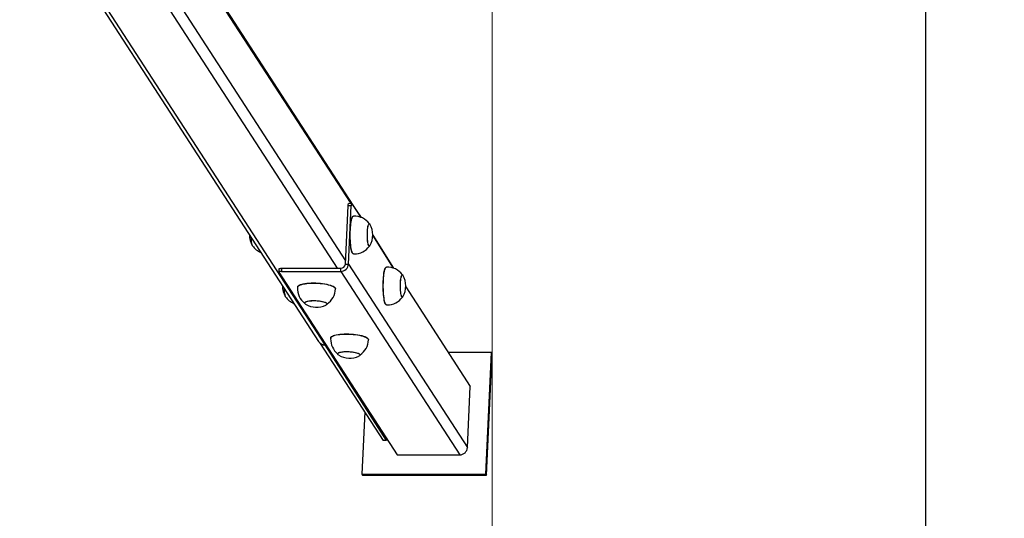
# Model space of a CAD drawing. Units: millimetres. Extents: x 2850 to 7871, y 1619 to 11266.
# Drawn here: x 6622 to 7871, y 4214 to 4847 of the extents above; entities that cross this region are included whole.
import ezdxf

# ---------------------------------------------------------------- set-up
doc = ezdxf.new("R2010")
doc.units = ezdxf.units.MM
doc.header["$LTSCALE"] = 50
doc.layers.add('THICK_LINE', color=7, linetype='Continuous', lineweight=25)
doc.styles.add('SLDTEXTSTYLE0', font='TXT', dxfattribs={"width": 0.605})
doc.dimstyles.new('SLDDIMSTYLE1', dxfattribs={"dimtxt": 200, "dimasz": 250, "dimexe": 0, "dimexo": 0.0625, "dimgap": 50, "dimtad": 2, "dimdec": 1, "dimrnd": 1e-09, "dimzin": 12, "dimdsep": 46, "dimtxsty": 'SLDTEXTSTYLE0', "dimsah": 1, "dimcen": 0.09, "dimadec": 0, "dimazin": 3, "dimtfac": 1, "dimtofl": 0, "dimtmove": 0, "dimatfit": 3, "dimfxl": 0, "dimfrac": 2, "dimtolj": 1, "dimtzin": 12, "dimarcsym": 0})

# ---------------------------------------------------------------- blocks, each defined once
blk = doc.blocks.new('_D_1')
at = {"layer": 'THICK_LINE', "color": 7}
for p, q in [((6221.2, 8112.8), (7871.2, 8112.8)), ((7771.2, 8112.8), (7771.2, 2104.8)), ((6221.2, 2104.8), (7871.2, 2104.8))]:
    blk.add_line(p, q, dxfattribs=at)
for points in [[(7771.2, 8112.8), (7721.2, 7862.8), (7821.2, 7862.8)], [(7771.2, 2104.8), (7821.2, 2354.8), (7721.2, 2354.8)]]:
    blk.add_solid(points, dxfattribs=at)
at = {"layer": 'THICK_LINE', "color": 7, "insert": (7513.4, 4858.3), "char_height": 200, "attachment_point": 1, "rotation": 90, "style": 'SLDTEXTSTYLE0'}
blk.add_mtext('6008', dxfattribs=at)

msp = doc.modelspace()

# ---------------------------------------------------------------- linework, layer by layer
at = {"color": 8, "linetype": 'Continuous', "lineweight": 25}
for p, q in [((6751.4, 4978.17), (7035.1, 4540.41)), ((6661.91, 4969.14), (7008.79, 4433.88)), ((6740.48, 4969.48), (7024.65, 4530.98)), ((6841.78, 4921.54), (7041.63, 4613.15)), ((7008.79, 4433.88), (7010.42, 4433.54))]:
    msp.add_line(p, q, dxfattribs=at)
at = {"color": 7, "linetype": 'Continuous', "lineweight": 25}
for p, q in [((6656.59, 4969.31), (7000.85, 4438.1)), ((7055.12, 4595.52), (6841.78, 4924.73)), ((7043.13, 4613.01), (7039.02, 4613.15)), ((7043.13, 4613.01), (7055.12, 4595.52)), ((7034.91, 4536.29), (7038.34, 4610.18)), ((7042.28, 4610.18), (7038.34, 4610.18)), ((7038.85, 4536.29), (7042.28, 4610.18)), ((7045.06, 4597.27), (7045.06, 4597.27)), ((7065.36, 4587.57), (7065.05, 4587.58)), ((7096.18, 4531.16), (7069.62, 4573.16)), ((7069.62, 4573.16), (7096.18, 4531.16)), ((7045.06, 4549.29), (7045.06, 4549.29)), ((7065.05, 4558.99), (7065.36, 4559)), ((7034.91, 4536.29), (7038.85, 4536.29)), ((7038.85, 4536.29), (7189.8, 4303.35)), ((6950.58, 4530.13), (6950.46, 4526.08)), ((6950.46, 4526.08), (7100.74, 4294.17)), ((6953.9, 4530.98), (6953.72, 4527.11)), ((6953.72, 4527.11), (7029.06, 4527.11)), ((6953.9, 4530.98), (7029.24, 4530.98)), ((7029.06, 4527.11), (7029.24, 4530.98)), ((7029.06, 4527.11), (7180.02, 4294.17)), ((7086.99, 4532.57), (7086.99, 4532.57)), ((7107.29, 4522.87), (7106.98, 4522.88)), ((7111.53, 4507.48), (7193.42, 4381.11)), ((6983.14, 4487.22), (6983.13, 4487.03)), ((7106.98, 4494.28), (7107.29, 4494.29)), ((7011.7, 4485.7), (7011.7, 4485.89)), ((7086.99, 4484.59), (7086.99, 4484.59)), ((7003.09, 4435.66), (7082.89, 4312.53)), ((7008.79, 4433.88), (7086.83, 4312.53)), ((7009.24, 4433.54), (7010.42, 4433.54)), ((7220.53, 4424.09), (7165.57, 4424.09)), ((7213.34, 4269.54), (7220.53, 4424.09)), ((7220.53, 4424.09), (7221.21, 4423.06)), ((7025.07, 4422.51), (7025.06, 4422.32)), ((7053.63, 4421), (7053.63, 4421.19)), ((7214.01, 4268.51), (7221.21, 4423.06)), ((7189.8, 4303.35), (7193.42, 4381.11)), ((7059.46, 4348.68), (7055.77, 4269.54)), ((7086.83, 4312.53), (7082.89, 4312.53)), ((7086.96, 4315.44), (7086.83, 4312.53)), ((7100.74, 4294.17), (7180.02, 4294.17)), ((7055.77, 4269.54), (7213.34, 4269.54)), ((7055.77, 4269.54), (7056.44, 4268.51)), ((7056.44, 4268.51), (7214.01, 4268.51)), ((7213.34, 4269.54), (7214.01, 4268.51))]:
    msp.add_line(p, q, dxfattribs=at)
at = {"color": 7, "linetype": 'Continuous', "lineweight": 25, "flags": 128}
for points in [[(7038.34, 4610.18), (7038.39, 4610.92), (7038.46, 4611.58), (7038.56, 4612.15), (7038.67, 4612.61), (7038.79, 4612.93), (7038.92, 4613.11), (7039.02, 4613.15)], [(7043.13, 4613.01), (7043, 4613.14), (7042.86, 4613.11), (7042.73, 4612.93), (7042.61, 4612.61), (7042.5, 4612.15), (7042.4, 4611.58), (7042.33, 4610.92), (7042.28, 4610.18)], [(7045.06, 4549.29), (7044.7, 4549.39), (7044.19, 4549.82), (7043.7, 4550.62), (7043.22, 4551.76), (7042.78, 4553.22), (7042.37, 4554.99), (7042, 4557.03), (7041.67, 4559.32), (7041.4, 4561.83), (7041.18, 4564.5), (7041.03, 4567.31), (7040.93, 4570.21), (7040.9, 4573.16), (7040.92, 4576.11), (7041.02, 4579.02), (7041.17, 4581.84), (7041.38, 4584.53), (7041.65, 4587.05), (7041.97, 4589.36), (7042.33, 4591.42), (7042.74, 4593.21), (7043.19, 4594.7), (7043.66, 4595.87), (7044.15, 4596.69), (7044.66, 4597.16), (7045.06, 4597.27)], [(7045.23, 4549.28), (7045.04, 4549.31), (7044.54, 4549.63), (7044.05, 4550.3), (7043.58, 4551.31), (7043.13, 4552.63), (7042.72, 4554.26), (7042.34, 4556.16), (7042, 4558.32), (7041.71, 4560.69), (7041.47, 4563.24), (7041.29, 4565.94), (7041.16, 4568.75), (7041.1, 4571.63), (7041.09, 4574.53), (7041.15, 4577.41), (7041.27, 4580.23), (7041.44, 4582.95), (7041.67, 4585.53), (7041.95, 4587.93), (7042.28, 4590.11), (7042.66, 4592.05), (7043.07, 4593.72), (7043.51, 4595.09), (7043.98, 4596.14), (7044.47, 4596.86), (7044.97, 4597.23), (7045.23, 4597.29)], [(7065.97, 4559.6), (7065.63, 4559.44), (7065.24, 4559.29), (7064.85, 4559.49), (7064.47, 4560.06), (7064.11, 4560.96), (7063.79, 4562.19), (7063.5, 4563.7), (7063.25, 4565.46), (7063.06, 4567.43), (7062.93, 4569.54), (7062.85, 4571.76), (7062.84, 4574.01), (7062.89, 4576.24), (7063.01, 4578.4), (7063.18, 4580.42), (7063.4, 4582.26), (7063.68, 4583.87), (7063.99, 4585.2), (7064.34, 4586.23), (7064.71, 4586.92), (7065.1, 4587.25), (7065.49, 4587.23), (7065.87, 4586.85)], [(7063.89, 4585.23), (7064.23, 4586.31), (7064.59, 4587.08), (7064.98, 4587.5), (7065.37, 4587.57), (7065.75, 4587.29), (7065.97, 4586.97)], [(7065.97, 4559.6), (7065.91, 4559.49), (7065.52, 4559.07), (7065.13, 4559), (7064.75, 4559.28), (7064.37, 4559.91), (7064.02, 4560.86), (7063.7, 4562.12), (7063.41, 4563.66), (7063.17, 4565.43), (7062.99, 4567.39), (7062.85, 4569.5), (7062.78, 4571.71), (7062.77, 4573.95), (7062.82, 4576.18), (7062.93, 4578.33), (7063.09, 4580.36), (7063.31, 4582.22), (7063.58, 4583.86), (7063.89, 4585.23)], [(6953.72, 4527.11), (6952.97, 4527.09), (6952.27, 4527.03), (6951.65, 4526.94), (6951.14, 4526.81), (6950.75, 4526.65), (6950.5, 4526.47), (6950.4, 4526.28), (6950.46, 4526.08)], [(6950.58, 4530.13), (6950.58, 4530.14), (6950.68, 4530.34), (6950.93, 4530.52), (6951.32, 4530.67), (6951.83, 4530.8), (6952.45, 4530.9), (6953.15, 4530.96), (6953.9, 4530.98)], [(7086.99, 4484.59), (7086.63, 4484.68), (7086.12, 4485.12), (7085.63, 4485.91), (7085.16, 4487.05), (7084.71, 4488.51), (7084.3, 4490.28), (7083.93, 4492.33), (7083.61, 4494.62), (7083.33, 4497.12), (7083.12, 4499.8), (7082.96, 4502.61), (7082.86, 4505.51), (7082.83, 4508.46), (7082.86, 4511.41), (7082.95, 4514.31), (7083.1, 4517.13), (7083.31, 4519.82), (7083.58, 4522.34), (7083.9, 4524.65), (7084.27, 4526.72), (7084.68, 4528.51), (7085.12, 4530), (7085.59, 4531.17), (7086.08, 4531.99), (7086.59, 4532.46), (7086.99, 4532.57)], [(7087.17, 4484.57), (7086.98, 4484.6), (7086.48, 4484.93), (7085.99, 4485.6), (7085.51, 4486.6), (7085.07, 4487.93), (7084.65, 4489.55), (7084.27, 4491.46), (7083.93, 4493.61), (7083.64, 4495.98), (7083.4, 4498.54), (7083.22, 4501.24), (7083.1, 4504.05), (7083.03, 4506.92), (7083.03, 4509.82), (7083.08, 4512.7), (7083.2, 4515.52), (7083.37, 4518.24), (7083.6, 4520.82), (7083.89, 4523.22), (7084.22, 4525.41), (7084.59, 4527.35), (7085, 4529.02), (7085.45, 4530.39), (7085.92, 4531.44), (7086.4, 4532.16), (7086.9, 4532.53), (7087.17, 4532.59)], [(6974.35, 4507.12), (6974.4, 4507.49), (6974.72, 4508.22), (6975.4, 4508.92), (6976.43, 4509.59), (6977.79, 4510.2), (6979.47, 4510.74), (6981.43, 4511.22), (6983.64, 4511.62), (6986.08, 4511.94)], [(6974.35, 4507.12), (6974.4, 4507.41), (6974.76, 4508.13), (6975.48, 4508.81), (6976.52, 4509.46), (6977.89, 4510.05), (6979.55, 4510.58), (6981.49, 4511.05), (6983.67, 4511.44), (6986.06, 4511.75)], [(6986.06, 4511.75), (6988.64, 4511.98), (6991.35, 4512.12), (6994.17, 4512.17), (6997.05, 4512.13), (6999.94, 4512), (7002.81, 4511.78), (7005.62, 4511.47), (7008.32, 4511.09), (7010.88, 4510.63), (7013.25, 4510.1), (7015.4, 4509.51), (7017.31, 4508.87), (7018.94, 4508.19), (7020.26, 4507.47), (7021.27, 4506.74), (7021.94, 4505.99), (7022.27, 4505.24), (7022.31, 4504.89)], [(6986.08, 4511.94), (6988.7, 4512.17), (6991.47, 4512.31), (6994.35, 4512.36), (6997.28, 4512.31), (7000.23, 4512.17), (7003.15, 4511.93), (7006, 4511.61), (7008.73, 4511.21), (7011.31, 4510.73), (7013.69, 4510.18), (7015.83, 4509.57), (7017.71, 4508.91), (7019.3, 4508.2), (7020.57, 4507.47), (7021.5, 4506.71), (7022.08, 4505.95), (7022.3, 4505.19), (7022.31, 4504.89)], [(7107.9, 4494.89), (7107.84, 4494.79), (7107.46, 4494.37), (7107.07, 4494.3), (7106.68, 4494.58), (7106.31, 4495.2), (7105.95, 4496.15), (7105.63, 4497.42), (7105.35, 4498.95), (7105.11, 4500.72), (7104.92, 4502.69), (7104.79, 4504.8), (7104.71, 4507), (7104.7, 4509.25), (7104.75, 4511.47), (7104.86, 4513.63), (7105.02, 4515.66), (7105.24, 4517.52), (7105.51, 4519.15), (7105.82, 4520.53)], [(7107.9, 4494.89), (7107.56, 4494.74), (7107.17, 4494.58), (7106.78, 4494.79), (7106.41, 4495.35), (7106.05, 4496.26), (7105.72, 4497.48), (7105.43, 4499), (7105.19, 4500.76), (7104.99, 4502.72), (7104.86, 4504.84), (7104.78, 4507.05), (7104.77, 4509.3), (7104.83, 4511.54), (7104.94, 4513.69), (7105.11, 4515.72), (7105.34, 4517.56), (7105.61, 4519.16), (7105.93, 4520.5), (7106.27, 4521.52), (7106.65, 4522.21), (7107.03, 4522.55), (7107.42, 4522.52), (7107.8, 4522.15)], [(7105.82, 4520.53), (7106.16, 4521.61), (7106.53, 4522.37), (7106.91, 4522.79), (7107.3, 4522.86), (7107.68, 4522.58), (7107.9, 4522.27)], [(6984.46, 4485.37), (6983.76, 4485.86), (6983.27, 4486.44), (6983.13, 4487.02), (6983.33, 4487.58), (6983.89, 4488.11), (6984.77, 4488.6), (6985.97, 4489.03), (6987.45, 4489.4), (6989.18, 4489.69), (6991.1, 4489.89), (6993.19, 4490.02), (6995.37, 4490.05), (6997.61, 4489.99), (6999.84, 4489.84), (7002.02, 4489.6), (7004.07, 4489.28), (7005.97, 4488.9), (7007.65, 4488.44), (7009.09, 4487.94), (7010.23, 4487.4), (7011.06, 4486.83), (7011.55, 4486.25), (7011.7, 4485.67), (7011.49, 4485.11), (7010.93, 4484.58), (7010.21, 4484.17)], [(6983.14, 4487.22), (6983.46, 4487.18), (6983.79, 4487.73), (6984.47, 4488.25), (6985.49, 4488.72), (6986.82, 4489.12), (6988.42, 4489.46), (6990.26, 4489.71)], [(6990.26, 4489.71), (6992.28, 4489.87), (6994.43, 4489.95), (6996.66, 4489.93), (6998.91, 4489.81), (7001.13, 4489.61), (7003.24, 4489.32), (7005.2, 4488.95), (7006.97, 4488.52), (7008.48, 4488.03), (7009.71, 4487.49), (7010.62, 4486.93), (7011.18, 4486.35), (7011.4, 4485.77), (7011.24, 4485.2), (7010.73, 4484.66), (7010.21, 4484.17)], [(7016.28, 4442.42), (7016.33, 4442.78), (7016.65, 4443.52), (7017.33, 4444.22), (7018.36, 4444.88), (7019.73, 4445.49), (7021.4, 4446.04), (7023.36, 4446.52), (7025.57, 4446.92), (7028.01, 4447.24)], [(7016.28, 4442.42), (7016.33, 4442.7), (7016.7, 4443.42), (7017.41, 4444.11), (7018.46, 4444.75), (7019.82, 4445.34), (7021.48, 4445.88), (7023.42, 4446.34), (7025.6, 4446.74), (7027.99, 4447.05)], [(7027.99, 4447.05), (7030.57, 4447.27), (7033.28, 4447.41), (7036.1, 4447.46), (7038.98, 4447.42), (7041.87, 4447.29), (7044.75, 4447.07), (7047.55, 4446.77), (7050.25, 4446.38), (7052.81, 4445.92), (7055.18, 4445.4), (7057.33, 4444.81), (7059.24, 4444.17), (7060.87, 4443.48), (7062.2, 4442.77), (7063.2, 4442.03), (7063.88, 4441.28), (7064.21, 4440.53), (7064.24, 4440.19)], [(7028.01, 4447.24), (7030.64, 4447.47), (7033.41, 4447.61), (7036.28, 4447.65), (7039.21, 4447.6), (7042.16, 4447.46), (7045.09, 4447.23), (7047.93, 4446.91), (7050.67, 4446.5), (7053.24, 4446.02), (7055.62, 4445.48), (7057.76, 4444.86), (7059.64, 4444.2), (7061.23, 4443.5), (7062.5, 4442.76), (7063.43, 4442.01), (7064.01, 4441.24), (7064.23, 4440.48), (7064.24, 4440.19)], [(7026.39, 4420.66), (7025.7, 4421.16), (7025.2, 4421.74), (7025.06, 4422.31), (7025.27, 4422.88), (7025.82, 4423.41), (7026.71, 4423.89), (7027.91, 4424.32), (7029.39, 4424.69), (7031.11, 4424.98), (7033.04, 4425.19), (7035.12, 4425.31), (7037.31, 4425.34), (7039.54, 4425.28), (7041.78, 4425.13), (7043.95, 4424.9), (7046.01, 4424.58), (7047.9, 4424.19), (7049.59, 4423.74), (7051.02, 4423.24), (7052.16, 4422.69), (7052.99, 4422.13), (7053.48, 4421.55), (7053.63, 4420.97), (7053.42, 4420.41), (7052.87, 4419.88), (7052.15, 4419.47)], [(7025.07, 4422.51), (7025.39, 4422.47), (7025.72, 4423.02), (7026.41, 4423.54), (7027.43, 4424.01), (7028.75, 4424.42), (7030.36, 4424.75), (7032.19, 4425)], [(7032.19, 4425), (7034.21, 4425.17), (7036.37, 4425.24), (7038.6, 4425.22), (7040.85, 4425.11), (7043.06, 4424.91), (7045.17, 4424.62), (7047.14, 4424.25), (7048.9, 4423.82), (7050.41, 4423.32), (7051.64, 4422.79), (7052.55, 4422.22), (7053.12, 4421.64), (7053.33, 4421.06), (7053.18, 4420.49), (7052.67, 4419.96), (7052.15, 4419.47)]]:
    msp.add_lwpolyline(points, dxfattribs=at)
at = {"color": 8, "linetype": 'Continuous', "lineweight": 25, "flags": 128}
msp.add_lwpolyline([(7009.24, 4433.54), (7009.13, 4433.56), (7008.79, 4433.88)], dxfattribs=at)
at = {"color": 7, "linetype": 'Continuous', "lineweight": 25}
for centre, radius, start, end in [((7046.05, 4573.28), 24.02, 36.49616, 91.93801), ((7042.12, 4573.28), 27.5, 330.15135, 29.84865), ((6940.66, 4573.31), 27.5, 179.79282, 209.21154), ((6947.66, 4569.87), 32.57, 179.02877, 197.84986), ((6917.75, 4560.47), 1.23, 207.83173, 239.94587), ((6936.73, 4573.28), 24.02, 215.31329, 247.80105), ((7046.05, 4573.28), 24.02, 268.06199, 270), ((7046.05, 4573.28), 24.02, 270, 323.50384), ((7029.07, 4536.9), 9.79, 269.9365, 356.39991), ((7029.25, 4536.64), 5.67, 269.9365, 356.39991), ((7087.98, 4508.58), 24.02, 36.49616, 91.93801), ((7084.05, 4508.58), 27.5, 330.15135, 29.84865), ((6982.59, 4508.61), 27.5, 179.79282, 209.21154), ((6989.6, 4505.17), 32.57, 179.02877, 197.84986), ((6998.29, 4505.18), 24.02, 177.33601, 231.33388), ((6998.29, 4505.18), 24.02, 175.36224, 177.33601), ((6998.3, 4505.64), 24.02, 303.90443, 358.2251), ((6959.68, 4495.76), 1.23, 207.83173, 239.94587), ((6978.67, 4508.58), 24.02, 215.31329, 247.80105), ((7087.98, 4508.58), 24.02, 270, 323.50384), ((6998.47, 4509.04), 27.5, 239.38422, 295.2878), ((7087.98, 4508.58), 24.02, 268.06199, 270), ((7009.24, 4443.54), 10, 212.94581, 270), ((7040.24, 4440.94), 24.02, 178.4485, 230.81477), ((7040.22, 4440.48), 24.02, 175.36224, 177.33601), ((7040.23, 4440.93), 24.02, 303.90443, 358.2251), ((7040.4, 4444.33), 27.5, 239.38422, 295.2878), ((7180.03, 4303.97), 9.79, 269.9365, 356.39991)]:
    msp.add_arc(centre, radius, start, end, dxfattribs=at)
at = {"color": 8, "linetype": 'Continuous', "lineweight": 25}
msp.add_arc((7008.7, 4443.29), 9.41, 213.46012, 270.56527, dxfattribs=at)
at = {"layer": 'THICK_LINE', "color": 7, "lineweight": 18}
msp.add_line((7221.21, 7112.82), (7221.21, 3104.82), dxfattribs=at)

# ---------------------------------------------------------------- dimensions: what is measured, and where the dimension line sits
at = {"layer": 'THICK_LINE', "color": 7}
dim = msp.add_linear_dim(base=(7771.21, 2104.82), p1=(6221.21, 8112.82), p2=(6221.21, 2104.82), angle=90, dimstyle='SLDDIMSTYLE1', dxfattribs=at)
dim.commit()
dim.dimension.update_dxf_attribs({"geometry": '_D_1', "text_midpoint": (7771.21, 5108.82), "dimtype": 160})

doc.saveas('drawing.dxf')
